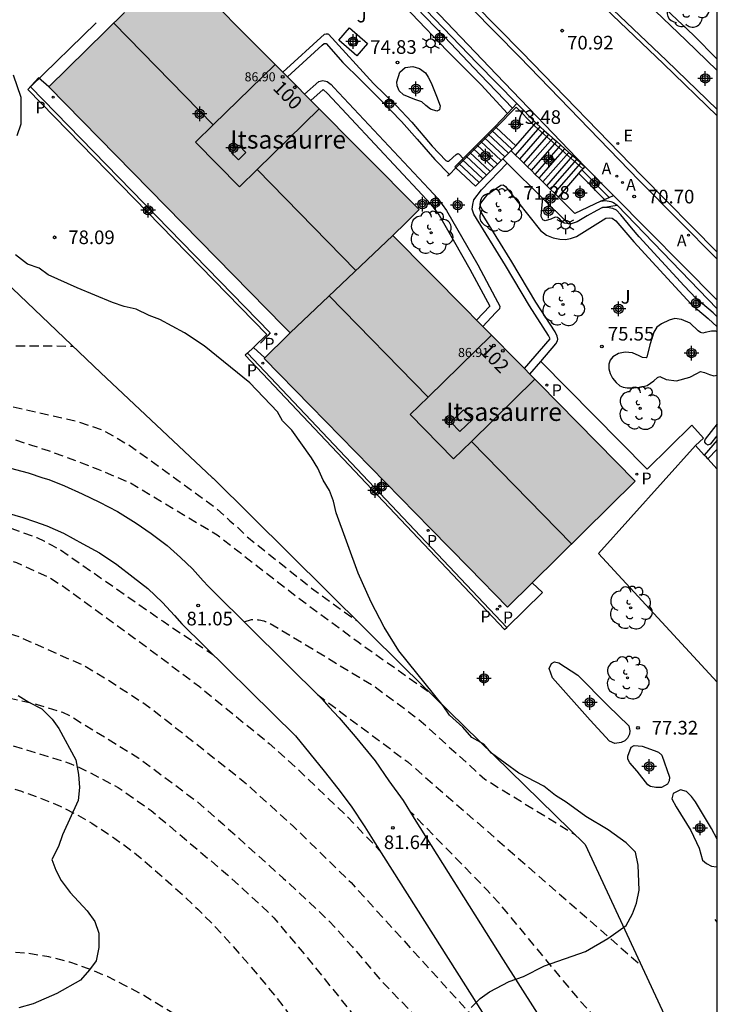
# Model space of a CAD drawing. Units: metres. Extents: x 580643 to 580997, y 4795540 to 4795791.
# Drawn here: x 580956 to 580994, y 4795609 to 4795663 of the extents above; entities that cross this region are included whole.
import ezdxf
from ezdxf.enums import TextEntityAlignment as Align

# ---------------------------------------------------------------- set-up
doc = ezdxf.new("R2010")
doc.units = ezdxf.units.M
doc.header["$MEASUREMENT"] = 0
doc.linetypes.add('TRAZOS_NORMALES', pattern=[0.75, 0.5, -0.25])
for name, color, linetype in [('010106', 9, 'Continuous'), ('020194', 31, 'TRAZOS_NORMALES'), ('020195', 30, 'TRAZOS_NORMALES'), ('020204', 9, 'Continuous'), ('020308', 9, 'Continuous'), ('060106', 9, 'Continuous'), ('060108', 9, 'Continuous'), ('060113', 4, 'Continuous'), ('060117', 9, 'Continuous'), ('060121', 9, 'Continuous'), ('060124', 9, 'Continuous'), ('060141', 9, 'Continuous'), ('060145', 9, 'Continuous'), ('070105', 6, 'Continuous'), ('080106', 1, 'Continuous'), ('080107', 9, 'Continuous'), ('080109', 9, 'Continuous'), ('080201', 9, 'Continuous'), ('080202', 9, 'Continuous'), ('080303', 9, 'Continuous'), ('080304', 9, 'Continuous'), ('080308', 9, 'Continuous'), ('100105', 3, 'Continuous'), ('100106', 63, 'Continuous'), ('100107', 3, 'Continuous'), ('100116', 71, 'Continuous'), ('100202', 3, 'Continuous'), ('100302', 7, 'Continuous'), ('200205', 4, 'Continuous'), ('200305', 4, 'Continuous'), ('210201', 9, 'Continuous'), ('210205', 4, 'Continuous'), ('210301', 9, 'Continuous'), ('210305', 4, 'Continuous'), ('220205', 1, 'Continuous'), ('220305', 1, 'Continuous'), ('250203', 9, 'Continuous'), ('270204', 9, 'Continuous'), ('270304', 9, 'Continuous'), ('990501', 21, 'Continuous'), ('C_Edificios', 5, 'Continuous'), ('Centroides', 1, 'Continuous')]:
    doc.layers.add(name, color=color, linetype=linetype)
doc.layers.add('080111', color=7, linetype='Continuous', lineweight=30)
doc.layers.add('080117', color=7, linetype='Continuous', lineweight=20)
doc.styles.add('ARIAL', font='arial.ttf', dxfattribs={"height": 1})
doc.styles.add('ARIALI', font='ariali.ttf', dxfattribs={"height": 1})
doc.styles.add('ROMANS', font='romans__.ttf', dxfattribs={"height": 1})
doc.styles.get("Standard").update_dxf_attribs({"font": 'arial.ttf'})

# ---------------------------------------------------------------- blocks, each defined once
blk = doc.blocks.new('Centroide')
for points in [[(0.402, 0), (-0.402, 0)], [(0, -0.402), (0, 0.402)]]:
    blk.add_lwpolyline(points)
for radius in [0.256, 0.159]:
    blk.add_circle((0, 0), radius)
blk = doc.blocks.new('REIND')
blk.add_circle((0, 0), 0.055)
blk = doc.blocks.new('PLUVI1')
blk.add_circle((0, 0), 0.055)
blk = doc.blocks.new('ARBOL')
blk.add_circle((0, 0), 0.0587)
for centre, radius, start, end in [((-0.28, 0.855), 0.3, 359.2878, 173.6078), ((0.097, 0.97), 0.21, 23.1565, 160.4665), ((0.438, 0.881), 0.24, 301.578, 139.328), ((-0.564, 0.381), 0.532, 92.28, 254.58), ((0.656, 0.288), 0.443, 319.8556, 114.7656), ((-0.091, 0.321), 0.12, 119.14, 310.56), ((0.819, -0.249), 0.383, 235.5275, 62.0275), ((-0.556, -0.339), 0.555, 142.64, 266.54), ((-0.039, -0.384), 0.21, 189.64, 323.88), ((-0.301, -0.676), 0.45, 213.78, 295.32), ((0.299, -0.624), 0.532, 224.67, 0.24)]:
    blk.add_arc(centre, radius, start, end)
blk = doc.blocks.new('PUNTO')
blk.add_circle((0, 0), 0.075)
blk = doc.blocks.new('FAROLJ')
for p, q in [((-0.215, 0.124), (-0.458, 0.264)), ((0, 0.248), (0, 0.528)), ((0.215, 0.124), (0.458, 0.264)), ((-0.215, -0.124), (-0.458, -0.264)), ((0, -0.248), (0, -0.528)), ((0.215, -0.124), (0.458, -0.264))]:
    blk.add_line(p, q)
blk.add_circle((0, 0), 0.248)
blk = doc.blocks.new('COTAPU')
blk.add_circle((0, 0), 0.075)
blk = doc.blocks.new('REGELE')
blk.add_circle((0, 0), 0.055)
blk = doc.blocks.new('BloquePortal')
blk.add_circle((0, 0), 0.075)
at = {"flags": 5}
blk.add_attdef('INDICE', text='', height=0.75, dxfattribs=at).set_placement((0, 0), align=Align.MIDDLE_CENTER)
blk = doc.blocks.new('PLUVI3')
blk.add_circle((0, 0), 0.055)
blk = doc.blocks.new('ABAS')
blk.add_circle((0, 0), 0.055)

msp = doc.modelspace()

# ---------------------------------------------------------------- hatches: boundary and pattern name
at = {"layer": '990501'}
for points in [[(580971.153, 4795659.722), (580964.48, 4795666.438), (580963.371, 4795665.456), (580962.261, 4795664.474), (580962.269, 4795664.466), (580957.454, 4795659.743), (580970.361, 4795646.589), (580970.544, 4795646.402), (580970.727, 4795646.216), (580973.557, 4795648.897), (580976.386, 4795651.577), (580977.105, 4795652.291), (580977.825, 4795653.006)], [(580984.427, 4795643.427), (580980.406, 4795647.502), (580976.386, 4795651.577), (580973.557, 4795648.897), (580970.727, 4795646.216), (580970.579, 4795646.069), (580969.302, 4795644.806), (580971.849, 4795642.201), (580975.154, 4795638.832), (580978.46, 4795635.464), (580980.577, 4795633.3), (580982.694, 4795631.135), (580989.718, 4795638.066)]]:
    msp.add_hatch(color=256, dxfattribs=at).paths.add_polyline_path(points, flags=0)

# ---------------------------------------------------------------- linework, layer by layer
at = {"layer": '010106', "flags": 128}
msp.add_lwpolyline([(580644.232, 4795540.224), (580994.222, 4795540.216), (580994.227, 4795790.209), (580644.237, 4795790.217)], close=True, dxfattribs=at)
at = {"layer": '020194', "flags": 128}
for points, elevation in [([(580866.28, 4795571.31), (580866.401, 4795571.828), (580866.919, 4795573.705), (580868.142, 4795578.541), (580869.023, 4795581.774), (580870.557, 4795585.931), (580871.472, 4795588.222), (580872.039, 4795589.524), (580872.191, 4795589.936), (580872.409, 4795590.34), (580875.654, 4795597.613), (580876.414, 4795599.399), (580878.387, 4795603.372), (580880.458, 4795607.218), (580882.527, 4795610.596), (580882.742, 4795610.911), (580886.59, 4795616.032), (580887.234, 4795616.765), (580889.64, 4795619.237), (580891.062, 4795620.495), (580892.985, 4795622.526), (580893.5, 4795623.266), (580893.806, 4795623.608), (580895.198, 4795624.836), (580895.577, 4795625.082), (580896.821, 4795625.732), (580900.474, 4795626.955), (580900.897, 4795627.133), (580901.777, 4795627.376), (580909.144, 4795629.872), (580910.054, 4795630.249), (580914.589, 4795632.317), (580915.914, 4795632.985), (580916.36, 4795633.175), (580920.839, 4795635.287), (580922.581, 4795636.2), (580923.12, 4795636.526), (580923.51, 4795636.715), (580924.66, 4795637.42), (580924.72, 4795637.46), (580925.08, 4795637.72), (580925.9, 4795638.22), (580926.28, 4795638.5), (580928.14, 4795640.09), (580928.45, 4795640.42), (580929.04, 4795641.18), (580930.65, 4795643.25), (580932.34, 4795644.7), (580933.75, 4795645.24), (580935.39, 4795645.47), (580937.53, 4795645.51), (580938.86, 4795644.91), (580941.2, 4795644.65), (580955.08, 4795642.25), (580958.98, 4795641.36), (580960.43, 4795640.87), (580961.93, 4795640.01), (580966.588, 4795636.641), (580967.412, 4795635.878), (580967.765, 4795635.585), (580968.434, 4795634.946), (580971.905, 4795632.175), (580974.391, 4795630.39)], 80.14), ([(580866.714, 4795565.166), (580868.027, 4795570.438), (580868.55, 4795572.826), (580869.367, 4795576.364), (580869.905, 4795578.265), (580871.073, 4795582.025), (580871.641, 4795583.393), (580873.702, 4795587.935), (580874.367, 4795589.228), (580876.353, 4795593.228), (580879.52, 4795599.991), (580881.482, 4795603.971), (580883.492, 4795607.853), (580886.163, 4795612.055), (580887.655, 4795614.058), (580888.623, 4795615.201), (580891.11, 4795617.583), (580893.893, 4795619.6), (580894.627, 4795620.23), (580897.037, 4795622.656), (580897.401, 4795622.982), (580898.205, 4795623.55), (580899.051, 4795624.039), (580901.75, 4795625.278), (580903.601, 4795625.985), (580912.882, 4795629.397), (580922.89, 4795633.593), (580923.973, 4795634.078), (580926.07, 4795635.23), (580927.87, 4795636.23), (580928.98, 4795637.07), (580930.04, 4795638.11), (580931.26, 4795639.44), (580933.36, 4795641.41), (580934.25, 4795642.04), (580934.98, 4795642.43), (580935.83, 4795642.61), (580939.14, 4795642.84), (580942.91, 4795642.7), (580947.8, 4795642.01), (580951.83, 4795641.35), (580952.78, 4795641.12), (580953.71, 4795640.88), (580954.65, 4795640.61), (580955.58, 4795640.34), (580956.51, 4795640.04), (580957.43, 4795639.74), (580958.34, 4795639.41), (580959.25, 4795639.07), (580960.16, 4795638.72), (580961.05, 4795638.35), (580961.95, 4795637.96), (580966.725, 4795635.1), (580971.276, 4795631.569), (580974.466, 4795629.216), (580978.382, 4795626.454)], 80.64), ([(580925.312, 4795623.832), (580927.108, 4795624.564), (580928.966, 4795625.254), (580932.802, 4795626.18), (580933.265, 4795626.319), (580934.157, 4795626.688), (580936.333, 4795627.783), (580937.54, 4795628.556), (580941.554, 4795631.501), (580943.633, 4795632.8), (580945.308, 4795633.769), (580946.173, 4795634.128), (580948.08, 4795634.575), (580948.56, 4795634.648), (580949.498, 4795634.717), (580951.921, 4795634.577), (580954.292, 4795634.062), (580955.688, 4795633.585), (580957.457, 4795632.769), (580958.176, 4795632.33), (580962.197, 4795629.414), (580965.741, 4795626.763), (580969.57, 4795623.638), (580971.022, 4795622.339), (580973.886, 4795619.596), (580975.697, 4795617.693)], 82.64), ([(580914.872, 4795616.875), (580916.642, 4795617.678), (580920.323, 4795619.187), (580921.257, 4795619.542), (580925.502, 4795620.786), (580930.79, 4795622.295), (580935.621, 4795623.494), (580936.506, 4795623.836), (580937.77, 4795624.472), (580938.937, 4795625.251), (580939.653, 4795625.836), (580941.513, 4795627.45), (580942.329, 4795627.987), (580944.499, 4795629.105), (580945.847, 4795629.577), (580947.73, 4795630.06), (580950.134, 4795630.396), (580952.087, 4795630.47), (580952.57, 4795630.438), (580953.045, 4795630.367), (580953.974, 4795630.131), (580955.847, 4795629.491), (580959.446, 4795627.894), (580960.689, 4795627.143), (580962.766, 4795625.793), (580963.92, 4795624.91), (580968.148, 4795621.568), (580970.916, 4795619.064), (580974.088, 4795615.978), (580980.767, 4795608.623), (580982.67, 4795606.414), (580983.21, 4795605.822)], 83.14), ([(580968.196, 4795630.325), (580968.61, 4795630.46), (580968.7, 4795630.46), (580968.78, 4795630.45), (580968.87, 4795630.45), (580968.95, 4795630.44), (580969.03, 4795630.43), (580969.12, 4795630.41), (580969.2, 4795630.4), (580969.28, 4795630.38), (580969.36, 4795630.35), (580969.45, 4795630.33), (580969.53, 4795630.3), (580975.376, 4795626.769), (580975.401, 4795626.752), (580977.819, 4795624.948), (580981.439, 4795621.665), (580986.413, 4795618.624)], 81.14), ([(580902.784, 4795605.327), (580903.756, 4795606.082), (580908.124, 4795609.26), (580909.361, 4795610.01), (580914.057, 4795612.747), (580917.943, 4795614.931), (580918.391, 4795615.113), (580925.379, 4795617.594), (580925.844, 4795617.718), (580930.195, 4795618.645), (580934.032, 4795619.252), (580934.981, 4795619.492), (580937.291, 4795620.338), (580939.492, 4795621.385), (580940.718, 4795622.153), (580944.429, 4795624.644), (580946.611, 4795625.738), (580948.565, 4795626.424), (580950.977, 4795626.749), (580952.46, 4795626.706), (580953.427, 4795626.574), (580956.812, 4795625.784), (580958.211, 4795625.346), (580958.651, 4795625.135), (580962.401, 4795622.833), (580965.579, 4795620.466), (580967.046, 4795619.187), (580970.353, 4795616.224), (580972.864, 4795613.884), (580974.166, 4795612.439), (580975.776, 4795610.536), (580977.478, 4795608.796), (580978.837, 4795607.369), (580979.743, 4795606.27), (580982.942, 4795601.9), (580984.285, 4795599.697), (580986.404, 4795595.754), (580986.989, 4795594.392), (580988.7, 4795589.211), (580989.108, 4795587.828), (580989.284, 4795586.891), (580989.54, 4795583.42), (580989.658, 4795577.003), (580989.565, 4795576.083), (580989.212, 4795574.625), (580989.072, 4795574.163), (580988.698, 4795573.305), (580987.735, 4795571.59), (580987.441, 4795571.22), (580986.784, 4795570.548), (580985.675, 4795569.619), (580984.453, 4795568.854), (580980.997, 4795566.944), (580977.035, 4795564.888), (580975.705, 4795564.44), (580974.789, 4795564.006)], 83.64), ([(580972.234, 4795626.318), (580977.201, 4795622.617), (580990.067, 4795611.406)], 81.64), ([(580900.076, 4795601.41), (580900.522, 4795601.533), (580900.939, 4795601.748), (580901.322, 4795602.032), (580901.657, 4795602.374), (580902.927, 4795603.8), (580904.362, 4795605.127), (580905.876, 4795606.321), (580907.888, 4795607.72), (580909.157, 4795608.509), (580911.745, 4795609.852), (580914.891, 4795611.333), (580916.704, 4795612.04), (580918.107, 4795612.539), (580919.05, 4795612.854), (580923.854, 4795614.136), (580926.756, 4795614.819), (580930.14, 4795615.502), (580934.471, 4795616.301), (580935.428, 4795616.454), (580936.793, 4795616.843), (580937.646, 4795617.212), (580938.425, 4795617.709), (580941.442, 4795620.19), (580943.394, 4795621.679), (580944.183, 4795622.176), (580945.004, 4795622.611), (580946.794, 4795623.358), (580947.246, 4795623.516), (580950.102, 4795624.072), (580950.577, 4795624.116), (580951.06, 4795624.095), (580954.519, 4795623.739), (580955.43, 4795623.533), (580958.676, 4795622.521), (580959.516, 4795622.135), (580961.275, 4795621.209), (580963.092, 4795619.942), (580967.283, 4795616.408), (580969.124, 4795614.735), (580969.829, 4795614.044), (580971.744, 4795611.771), (580974.524, 4795608.311), (580978.368, 4795603.17), (580979.135, 4795601.945), (580981.401, 4795598.138), (580982.332, 4795596.414), (580983.644, 4795593.799), (580984.441, 4795591.974), (580985.37, 4795589.161), (580985.574, 4795587.709), (580985.885, 4795585.275), (580985.937, 4795583.314), (580985.962, 4795580.831), (580985.829, 4795579.381), (580985.757, 4795578.797), (580985.511, 4795577.376), (580985.271, 4795576.43), (580984.325, 4795574.191), (580983.857, 4795573.349), (580982.743, 4795571.792), (580981.779, 4795570.759), (580981.078, 4795570.132), (580977.868, 4795567.755), (580976.656, 4795566.96), (580973.139, 4795564.923)], 84.14), ([(580961.583, 4795562.904), (580961.672, 4795563.281), (580961.749, 4795563.472), (580961.857, 4795563.675), (580962.003, 4795563.863), (580962.157, 4795564.008), (580962.525, 4795564.233), (580963.466, 4795564.755), (580964.349, 4795565.278), (580965.312, 4795565.812), (580967.274, 4795566.78), (580968.356, 4795567.359), (580969.335, 4795567.908), (580970.233, 4795568.454), (580971.143, 4795568.976), (580971.984, 4795569.545), (580974.02, 4795571.103), (580974.919, 4795571.951), (580975.727, 4795572.831), (580976.411, 4795573.76), (580976.947, 4795574.72), (580977.402, 4795575.616), (580977.876, 4795576.757), (580978.201, 4795577.725), (580978.53, 4795578.835), (580978.763, 4795580), (580978.847, 4795581.046), (580978.862, 4795582.291), (580978.804, 4795584.737), (580978.726, 4795585.91), (580978.377, 4795588.298), (580978.142, 4795589.437), (580977.854, 4795590.58), (580977.501, 4795591.628), (580977.228, 4795592.594), (580976.912, 4795593.561), (580976.083, 4795595.714), (580975.42, 4795597.164), (580974.817, 4795598.12), (580974.139, 4795599.073), (580973.459, 4795599.971), (580972.841, 4795600.847), (580972.539, 4795601.235), (580971.748, 4795602.165), (580970.969, 4795603.133), (580970.128, 4795604.005), (580969.234, 4795604.901), (580968.466, 4795605.574), (580966.638, 4795607.12), (580965.655, 4795607.881), (580964.649, 4795608.578), (580962.679, 4795609.768), (580961.634, 4795610.326), (580960.681, 4795610.808), (580959.647, 4795611.244), (580958.61, 4795611.6), (580957.464, 4795611.898), (580956.327, 4795612.078), (580955.373, 4795612.165), (580954.338, 4795612.309), (580953.273, 4795612.435), (580952.188, 4795612.473), (580951.054, 4795612.392), (580950.352, 4795612.263), (580950.141, 4795612.218), (580949.072, 4795611.853), (580948.646, 4795611.613), (580947.532, 4795610.734), (580946.641, 4795610.269), (580945.643, 4795609.858), (580944.543, 4795609.559), (580943.503, 4795609.377), (580942.307, 4795609.281), (580941.292, 4795609.273), (580940.245, 4795609.318), (580939.211, 4795609.409), (580937.985, 4795609.627), (580937.774, 4795609.647), (580936.656, 4795609.976), (580935.507, 4795610.174), (580934.438, 4795610.244), (580933.361, 4795610.243), (580932.172, 4795610.181), (580930.988, 4795610), (580929.761, 4795609.969), (580927.619, 4795610.225), (580926.523, 4795610.304), (580925.477, 4795610.3), (580924.369, 4795610.222), (580923.315, 4795610.083), (580922.26, 4795609.918), (580921.141, 4795609.729), (580920.044, 4795609.514), (580917.862, 4795608.991), (580916.86, 4795608.722), (580914.785, 4795608.042), (580913.684, 4795607.708), (580912.645, 4795607.423), (580911.578, 4795607.039), (580909.472, 4795605.834), (580908.557, 4795605.185), (580907.835, 4795604.486), (580907.177, 4795603.663), (580906.589, 4795602.849), (580905.881, 4795602), (580904.874, 4795601.064), (580904.766, 4795600.861), (580904.739, 4795600.627), (580904.78, 4795600.428), (580904.86, 4795600.228), (580904.975, 4795600.04), (580905.126, 4795599.856), (580905.272, 4795599.71), (580905.455, 4795599.564), (580905.658, 4795599.452), (580906.806, 4795599.19)], 85.14)]:
    msp.add_lwpolyline(points, dxfattribs=dict(at, elevation=elevation))
at = {"layer": '020195', "flags": 128}
for points, elevation in [([(580875.284, 4795602.841), (580877.543, 4795606.944), (580879.928, 4795610.738), (580881.066, 4795612.358), (580882.496, 4795614.276), (580885.643, 4795618.127), (580887.277, 4795619.98), (580888.604, 4795621.394), (580889.825, 4795622.897), (580891.081, 4795624.93), (580891.347, 4795625.325), (580892.404, 4795626.319), (580893.174, 4795626.899), (580894.011, 4795627.399), (580895.323, 4795627.958), (580896.213, 4795628.216), (580900.591, 4795629.074), (580902, 4795629.424), (580905.804, 4795630.442), (580906.244, 4795630.586), (580911.195, 4795632.887), (580915.604, 4795635.208), (580920.863, 4795638.076), (580922.267, 4795638.975), (580923.19, 4795639.69), (580926.16, 4795642.03), (580926.51, 4795642.33), (580926.83, 4795642.68), (580929.68, 4795645.5), (580931.09, 4795646.48), (580932.82, 4795647.35), (580934.28, 4795647.79), (580938.31, 4795646.2), (580939.45, 4795645.82), (580942.38, 4795645.56), (580944.07, 4795645.58), (580945.3, 4795645.92), (580946.96, 4795646.63), (580950.56, 4795645.77), (580953.04, 4795645.53), (580958.78, 4795645.49)], 79.64), ([(580945.154, 4795636.202), (580948.504, 4795636.631), (580950.461, 4795636.81), (580951.943, 4795636.742), (580952.881, 4795636.573), (580953.744, 4795636.253), (580955.009, 4795635.606), (580956.797, 4795634.952), (580957.223, 4795634.761), (580957.616, 4795634.531), (580958.025, 4795634.333), (580963.74, 4795630.352), (580966.479, 4795628.529)], 82.14), ([(580900.967, 4795596.466), (580900.995, 4795596.733), (580901.128, 4795597.174), (580901.731, 4795598.661), (580902.026, 4795599.87), (580902.054, 4795600.112), (580902.314, 4795601.151), (580902.851, 4795602.307), (580903.45, 4795603.234), (580904.09, 4795604.008), (580904.82, 4795604.72), (580905.737, 4795605.508), (580906.369, 4795605.971), (580907.251, 4795606.488), (580908.167, 4795606.95), (580909.215, 4795607.522), (580910.166, 4795607.998), (580911.215, 4795608.584), (580912.22, 4795609.032), (580913.275, 4795609.528), (580914.365, 4795609.996), (580915.337, 4795610.368), (580916.69, 4795610.842), (580917.862, 4795611.206), (580918.271, 4795611.316), (580920.47, 4795611.83), (580922.884, 4795612.274), (580923.903, 4795612.437), (580924.958, 4795612.628), (580927.197, 4795612.906), (580928.279, 4795613), (580929.451, 4795613.052), (580931.517, 4795613.094), (580932.57, 4795613.098), (580934.733, 4795613.029), (580935.78, 4795613.047), (580936.924, 4795613.203), (580937.146, 4795613.286), (580937.375, 4795613.396), (580937.604, 4795613.534), (580938.521, 4795614.183), (580939.32, 4795614.95), (580940.726, 4795616.922), (580941.38, 4795617.683), (580942.131, 4795618.429), (580942.923, 4795619.155), (580943.75, 4795619.818), (580944.66, 4795620.453), (580945.68, 4795621.06), (580946.749, 4795621.521), (580947.762, 4795621.789), (580948.782, 4795621.966), (580949.877, 4795622.046), (580950.924, 4795622.043), (580952.15, 4795621.929), (580952.608, 4795621.851), (580953.806, 4795621.605), (580954.977, 4795621.304), (580955.947, 4795621.003), (580956.867, 4795620.675), (580958.085, 4795620.186), (580959.082, 4795619.677), (580959.822, 4795619.245), (580960.694, 4795618.681), (580961.545, 4795618.083), (580962.389, 4795617.443), (580964.173, 4795615.892), (580964.927, 4795615.203), (580965.66, 4795614.515), (580966.385, 4795613.785), (580967.09, 4795613.035), (580968.541, 4795611.401), (580969.937, 4795609.706), (580971.256, 4795607.983), (580971.981, 4795607.004), (580974.751, 4795603.357), (580975.413, 4795602.363), (580975.965, 4795601.426), (580976.481, 4795600.503), (580977.067, 4795599.295), (580977.935, 4795597.358), (580978.424, 4795596.317), (580978.879, 4795595.2), (580980.268, 4795591.501), (580980.695, 4795590.446), (580981.073, 4795589.385), (580981.382, 4795588.337), (580981.622, 4795587.192), (580981.71, 4795586.457), (580981.797, 4795585.313), (580981.874, 4795583.095), (580981.872, 4795580.01), (580981.631, 4795578.091), (580981.385, 4795577.169), (580980.932, 4795575.985), (580980.443, 4795574.879), (580979.592, 4795572.829), (580979.069, 4795571.812), (580978.338, 4795570.892), (580977.949, 4795570.525), (580977.081, 4795569.856), (580975.157, 4795568.475), (580974.08, 4795567.791), (580972.955, 4795567.108), (580971.956, 4795566.598), (580969.838, 4795565.391), (580968.984, 4795564.853), (580967.676, 4795564.165)], 84.64), ([(580994.223, 4795599.531), (580992.849, 4795602.146), (580992.576, 4795602.55), (580990.143, 4795605.607), (580989.841, 4795605.905), (580987.908, 4795608.122), (580986.648, 4795609.516), (580982.219, 4795614.865), (580981.559, 4795615.575), (580977.283, 4795619.949)], 82.14)]:
    msp.add_lwpolyline(points, dxfattribs=dict(at, elevation=elevation))
at = {"layer": '060106', "flags": 128}
msp.add_lwpolyline([(580986.831, 4795655.236), (580984.193, 4795657.589), (580984.136, 4795657.648), (580983.171, 4795658.631), (580982.058, 4795657.513), (580979.843, 4795655.287), (580979.488, 4795654.931), (580979.392, 4795654.833)], dxfattribs=at)
at = {"layer": '060108', "flags": 128}
for points in [[(580978.086, 4795666.75), (580983.343, 4795661.393), (580989.927, 4795654.6), (580994.224, 4795650.266)], [(580987.035, 4795665.4), (580991.427, 4795661.193), (580994.224, 4795658.498)], [(580990.372, 4795638.711), (580984.516, 4795644.646)]]:
    msp.add_lwpolyline(points, dxfattribs=at)
at = {"layer": '060113', "flags": 128}
for points in [[(580994.224, 4795650.663), (580990.057, 4795654.865), (580983.475, 4795661.656), (580978.219, 4795667.012)], [(580986.867, 4795665.226), (580991.26, 4795661.018), (580994.224, 4795658.161)]]:
    msp.add_lwpolyline(points, dxfattribs=at)
at = {"layer": '060117', "flags": 128}
for points in [[(580983.204, 4795658.829), (580982.964, 4795658.578)], [(580982.689, 4795658.29), (580982, 4795657.567)], [(580982.964, 4795658.578), (580982.689, 4795658.29)], [(580982, 4795657.567), (580981.798, 4795657.365)], [(580982, 4795657.567), (580982.058, 4795657.513), (580983.14, 4795656.51)], [(580983.14, 4795656.51), (580984.136, 4795657.648), (580984.244, 4795657.771)], [(580981.597, 4795657.162), (580981.396, 4795656.96)], [(580981.798, 4795657.365), (580981.597, 4795657.162)], [(580980.993, 4795656.555), (580980.791, 4795656.353)], [(580981.194, 4795656.758), (580980.993, 4795656.555)], [(580981.396, 4795656.96), (580981.194, 4795656.758)], [(580982.952, 4795656.296), (580983.14, 4795656.51)], [(580980.389, 4795655.948), (580980.249, 4795655.808)], [(580980.59, 4795656.151), (580980.389, 4795655.948)], [(580980.791, 4795656.353), (580980.59, 4795656.151)], [(580982.897, 4795656.232), (580982.952, 4795656.296)], [(580979.986, 4795655.544), (580979.785, 4795655.341), (580979.843, 4795655.287)], [(580980.187, 4795655.746), (580979.986, 4795655.544)], [(580980.249, 4795655.808), (580980.187, 4795655.746)], [(580981.931, 4795655.296), (580982.132, 4795655.498)], [(580982.132, 4795655.498), (580982.334, 4795655.701)], [(580982.334, 4795655.701), (580982.421, 4795655.788)], [(580979.843, 4795655.287), (580980.925, 4795654.284), (580981.125, 4795654.486)], [(580981.327, 4795654.689), (580981.528, 4795654.891)], [(580981.528, 4795654.891), (580981.73, 4795655.094)], [(580981.73, 4795655.094), (580981.931, 4795655.296)], [(580985.485, 4795653.687), (580986.615, 4795654.979)], [(580986.615, 4795654.979), (580986.784, 4795655.182)], [(580986.615, 4795654.979), (580988.031, 4795653.545)], [(580986.938, 4795655.36), (580986.831, 4795655.236), (580986.784, 4795655.182)], [(580986.938, 4795655.36), (580988.512, 4795653.768)], [(580981.125, 4795654.486), (580981.327, 4795654.689)]]:
    msp.add_lwpolyline(points, dxfattribs=at)
at = {"layer": '060121', "flags": 128}
msp.add_lwpolyline([(580973.996, 4795662.995), (580974.985, 4795662.135), (580974.393, 4795661.453), (580973.404, 4795662.313), (580973.996, 4795662.995)], dxfattribs=at)
at = {"layer": '060124', "flags": 128}
msp.add_lwpolyline([(580968.722, 4795645.414), (580969.338, 4795644.842)], dxfattribs=at)
at = {"layer": '060141', "flags": 128}
for points in [[(580981.597, 4795657.162), (580982.736, 4795656.105)], [(580981.798, 4795657.365), (580982.952, 4795656.296)], [(580981.798, 4795657.365), (580981.798, 4795657.365)], [(580983.135, 4795655.998), (580984.489, 4795657.545)], [(580983.361, 4795655.776), (580984.725, 4795657.334)], [(580983.586, 4795655.555), (580984.959, 4795657.125)], [(580980.993, 4795656.555), (580982.132, 4795655.498)], [(580981.194, 4795656.758), (580982.334, 4795655.701)], [(580981.194, 4795656.758), (580981.194, 4795656.758)], [(580981.396, 4795656.96), (580982.535, 4795655.903)], [(580983.796, 4795655.348), (580985.179, 4795656.929)], [(580984.007, 4795655.14), (580985.399, 4795656.733)], [(580984.217, 4795654.933), (580985.62, 4795656.536)], [(580985.179, 4795656.929), (580985.179, 4795656.929)], [(580985.399, 4795656.733), (580985.399, 4795656.733)], [(580980.389, 4795655.948), (580981.528, 4795654.891)], [(580980.59, 4795656.151), (580980.59, 4795656.151)], [(580980.59, 4795656.151), (580981.73, 4795655.094)], [(580980.791, 4795656.353), (580981.931, 4795655.296)], [(580980.791, 4795656.353), (580980.791, 4795656.353)], [(580982.736, 4795656.105), (580982.737, 4795656.105)], [(580982.952, 4795656.296), (580982.953, 4795656.295)], [(580983.134, 4795655.998), (580983.135, 4795655.998)], [(580984.428, 4795654.726), (580985.84, 4795656.34)], [(580984.639, 4795654.519), (580986.06, 4795656.144)], [(580984.85, 4795654.311), (580986.28, 4795655.947)], [(580985.84, 4795656.34), (580985.84, 4795656.34)], [(580986.06, 4795656.144), (580986.06, 4795656.144)], [(580979.986, 4795655.544), (580981.125, 4795654.486)], [(580979.986, 4795655.544), (580979.986, 4795655.544)], [(580980.187, 4795655.746), (580981.327, 4795654.689)], [(580980.187, 4795655.746), (580980.187, 4795655.746)], [(580982.132, 4795655.498), (580982.133, 4795655.498)], [(580982.535, 4795655.903), (580982.536, 4795655.903)], [(580983.36, 4795655.775), (580983.361, 4795655.776)], [(580983.585, 4795655.554), (580983.586, 4795655.555)], [(580985.06, 4795654.104), (580986.5, 4795655.751)], [(580985.271, 4795653.897), (580986.72, 4795655.555)], [(580986.5, 4795655.751), (580986.5, 4795655.751)], [(580986.72, 4795655.555), (580986.72, 4795655.555)], [(580981.528, 4795654.891), (580981.529, 4795654.891)], [(580981.931, 4795655.296), (580981.932, 4795655.296)], [(580983.795, 4795655.347), (580983.796, 4795655.348)], [(580984.006, 4795655.14), (580984.007, 4795655.14)], [(580986.784, 4795655.182), (580988.284, 4795653.662)], [(580984.638, 4795654.518), (580984.639, 4795654.519)], [(580984.849, 4795654.311), (580984.85, 4795654.311)], [(580985.27, 4795653.897), (580985.271, 4795653.897)], [(580988.284, 4795653.662), (580988.284, 4795653.662)]]:
    msp.add_lwpolyline(points, dxfattribs=at)
at = {"layer": '060145', "flags": 128}
msp.add_lwpolyline([(580988.712, 4795665.937), (580992.497, 4795662.312), (580994.224, 4795660.647)], dxfattribs=at)
at = {"layer": '070105', "flags": 128}
for points in [[(580970.279, 4795683.907), (580970.091, 4795682.406), (580969.909, 4795680.411), (580969.827, 4795679.081), (580969.86, 4795677.876), (580969.962, 4795676.704), (580970.132, 4795675.337), (580970.282, 4795674.314), (580970.357, 4795673.797), (580970.546, 4795673.221), (580970.769, 4795672.656), (580971.151, 4795671.849), (580971.647, 4795671.006), (580972.087, 4795670.324), (580972.712, 4795669.664), (580974.926, 4795667.391), (580981.022, 4795661.051), (580983.204, 4795658.829)], [(580970.48, 4795683.753), (580970.536, 4795683.711), (580970.214, 4795682.072), (580970.102, 4795681.304), (580970.094, 4795680.467), (580970.101, 4795679.032), (580970.17, 4795677.884), (580970.323, 4795676.035), (580970.436, 4795674.829), (580970.599, 4795673.955), (580970.754, 4795673.437), (580971.024, 4795672.837), (580971.44, 4795672.029), (580971.755, 4795671.441), (580972.139, 4795670.863), (580972.751, 4795670.168), (580973.671, 4795669.195), (580975.702, 4795667.05), (580978.949, 4795663.7), (580982.082, 4795660.42), (580986.938, 4795655.36)], [(580960.057, 4795663.277), (580956.444, 4795659.75), (580969.635, 4795646.215), (580969.496, 4795646.07), (580969.099, 4795645.657)], [(580983.204, 4795658.829), (580984.244, 4795657.771)], [(580984.244, 4795657.771), (580984.302, 4795657.711), (580984.489, 4795657.545)], [(580984.489, 4795657.545), (580984.725, 4795657.334)], [(580984.725, 4795657.334), (580984.959, 4795657.125)], [(580984.959, 4795657.125), (580985.179, 4795656.929)], [(580985.179, 4795656.929), (580985.399, 4795656.733)], [(580985.399, 4795656.733), (580985.62, 4795656.536)], [(580985.62, 4795656.536), (580985.84, 4795656.34)], [(580982.736, 4795656.105), (580982.535, 4795655.903)], [(580982.897, 4795656.232), (580982.88, 4795656.249), (580982.736, 4795656.105)], [(580983.135, 4795655.998), (580982.897, 4795656.232)], [(580983.361, 4795655.776), (580983.135, 4795655.998)], [(580985.84, 4795656.34), (580986.06, 4795656.144)], [(580986.06, 4795656.144), (580986.28, 4795655.947)], [(580986.28, 4795655.947), (580986.5, 4795655.751)], [(580982.535, 4795655.903), (580982.421, 4795655.788)], [(580982.421, 4795655.788), (580982.67, 4795655.543)], [(580982.67, 4795655.543), (580984.631, 4795653.614)], [(580983.586, 4795655.555), (580983.361, 4795655.776)], [(580983.796, 4795655.348), (580983.586, 4795655.555)], [(580986.5, 4795655.751), (580986.72, 4795655.555)], [(580986.72, 4795655.555), (580986.938, 4795655.36)], [(580984.007, 4795655.14), (580983.796, 4795655.348)], [(580984.217, 4795654.933), (580984.007, 4795655.14)], [(580984.428, 4795654.726), (580984.217, 4795654.933)], [(580984.639, 4795654.519), (580984.428, 4795654.726)], [(580984.85, 4795654.311), (580984.639, 4795654.519)], [(580985.06, 4795654.104), (580984.85, 4795654.311)], [(580985.271, 4795653.897), (580985.06, 4795654.104)], [(580985.485, 4795653.687), (580985.271, 4795653.897)], [(580988.284, 4795653.662), (580988.512, 4795653.768)], [(580988.512, 4795653.768), (580994.224, 4795648.022)], [(580950.179, 4795653.684), (580960.32, 4795644.02), (580966.45, 4795638.26), (580966.493, 4795638.23), (580976.98, 4795627.821), (580986.967, 4795618.084), (580991.44, 4795608.445), (580993.003, 4795605.157), (580994.223, 4795602.594)], [(580984.631, 4795653.614), (580986.049, 4795652.22)], [(580987.828, 4795653.451), (580986.397, 4795652.789), (580985.485, 4795653.687)], [(580987.828, 4795653.451), (580988.031, 4795653.545)], [(580987.828, 4795653.451), (580988.079, 4795653.495), (580988.366, 4795653.446), (580988.514, 4795653.387), (580988.719, 4795653.236)], [(580987.915, 4795653.105), (580988.719, 4795653.236)], [(580988.031, 4795653.545), (580988.284, 4795653.662)], [(580988.719, 4795653.236), (580994.224, 4795647.542)], [(580968.384, 4795645.096), (580968.722, 4795645.414)], [(580982.652, 4795630.007), (580968.384, 4795645.096)], [(580990.372, 4795638.711), (580992.826, 4795641.131), (580993.471, 4795640.43), (580993.027, 4795640.021)], [(580994.224, 4795640.311), (580993.512, 4795639.497)], [(580993.027, 4795640.021), (580987.687, 4795634.08), (580994.224, 4795627.003)], [(580994.224, 4795639.824), (580993.7, 4795639.293)], [(580984.036, 4795632.459), (580984.62, 4795631.934), (580982.652, 4795630.007)], [(580994.223, 4795613.796), (580994.114, 4795613.958)]]:
    msp.add_lwpolyline(points, dxfattribs=at)
at = {"layer": '080106', "flags": 128}
for points in [[(580967.497, 4795656.125), (580967.914, 4795656.532), (580968.3, 4795656.138), (580967.883, 4795655.731), (580967.497, 4795656.125)], [(580979.561, 4795641.311), (580980.261, 4795641.984), (580980.768, 4795641.459), (580980.068, 4795640.786), (580979.561, 4795641.311)]]:
    msp.add_lwpolyline(points, dxfattribs=at)
at = {"layer": '080107', "flags": 128}
for points in [[(580993.512, 4795639.497), (580993.027, 4795640.021)], [(580993.7, 4795639.293), (580993.626, 4795639.373), (580993.512, 4795639.497)], [(580994.224, 4795638.725), (580993.7, 4795639.293)]]:
    msp.add_lwpolyline(points, dxfattribs=at)
at = {"layer": '080109', "flags": 128}
for points in [[(580961.036, 4795663.257), (580966.505, 4795657.664)], [(580966.505, 4795657.664), (580969.9, 4795660.982)], [(580968.921, 4795655.193), (580972.336, 4795658.531)], [(580966.505, 4795657.664), (580965.532, 4795656.713), (580967.948, 4795654.242), (580968.921, 4795655.193)], [(580968.921, 4795655.193), (580974.346, 4795649.644)], [(580972.877, 4795648.253), (580978.321, 4795642.683)], [(580978.321, 4795642.683), (580981.802, 4795646.087)], [(580980.703, 4795640.247), (580984.195, 4795643.662)], [(580978.321, 4795642.683), (580977.335, 4795641.72), (580979.717, 4795639.284), (580980.703, 4795640.247)], [(580980.703, 4795640.247), (580986.215, 4795634.609)]]:
    msp.add_lwpolyline(points, dxfattribs=at)
at = {"layer": '080111', "flags": 128}
for points in [[(580964.48, 4795666.438), (580970.327, 4795660.553)], [(580957.454, 4795659.743), (580961.625, 4795663.834)], [(580970.327, 4795660.553), (580970.59, 4795660.289)], [(580970.59, 4795660.289), (580971.153, 4795659.722), (580971.525, 4795659.348)], [(580970.727, 4795646.216), (580970.544, 4795646.402), (580970.361, 4795646.589), (580957.454, 4795659.743)], [(580971.525, 4795659.348), (580971.87, 4795659)], [(580971.87, 4795659), (580977.825, 4795653.006), (580977.105, 4795652.291), (580976.386, 4795651.577)], [(580976.386, 4795651.577), (580980.406, 4795647.502), (580980.989, 4795646.912)], [(580980.989, 4795646.912), (580981.333, 4795646.563)], [(580969.338, 4795644.842), (580970.579, 4795646.069), (580970.727, 4795646.216)], [(580981.333, 4795646.563), (580983.617, 4795644.248)], [(580984.036, 4795632.459), (580982.694, 4795631.135), (580980.577, 4795633.3), (580978.46, 4795635.464), (580975.154, 4795638.832), (580971.849, 4795642.201), (580969.302, 4795644.806), (580969.338, 4795644.842)], [(580983.617, 4795644.248), (580983.912, 4795643.949)], [(580983.912, 4795643.949), (580984.427, 4795643.427), (580989.718, 4795638.066), (580984.036, 4795632.459)]]:
    msp.add_lwpolyline(points, dxfattribs=at)
at = {"layer": '080117', "flags": 128}
msp.add_lwpolyline([(580976.386, 4795651.577), (580973.557, 4795648.897), (580970.727, 4795646.216)], dxfattribs=at)
at = {"layer": '100105', "flags": 128}
for points in [[(580956.882, 4795660.247), (580956.311, 4795659.599), (580969.446, 4795646.121)], [(580957.454, 4795659.743), (580956.882, 4795660.247)], [(580968.722, 4795645.414), (580969.446, 4795646.121)], [(580968.384, 4795645.096), (580968.263, 4795644.982), (580982.524, 4795629.9), (580982.652, 4795630.007)]]:
    msp.add_lwpolyline(points, dxfattribs=at)
at = {"layer": '100106', "flags": 128}
for points in [[(580955.721, 4795657.067), (580955.939, 4795657.715), (580955.943, 4795659.158), (580955.514, 4795660.385)], [(580980.686, 4795609.102), (580981.192, 4795609.606), (580981.698, 4795609.965), (580982.781, 4795610.538), (580983.576, 4795610.824), (580984.73, 4795611.398), (580986.969, 4795612.185), (580988.197, 4795612.903), (580989.209, 4795613.621), (580989.571, 4795614.269), (580989.789, 4795614.846), (580989.936, 4795615.567), (580989.867, 4795616.937), (580989.725, 4795617.659), (580989.223, 4795618.165), (580988.215, 4795618.89), (580986.991, 4795619.614), (580985.911, 4795620.411), (580985.335, 4795620.773), (580984.687, 4795621.28), (580983.319, 4795622.005), (580981.807, 4795623.091), (580981.376, 4795623.597), (580980.728, 4795623.96), (580980.224, 4795624.538), (580979.505, 4795625.19), (580979.146, 4795625.696), (580976.702, 4795628.732), (580975.912, 4795630.033), (580975.195, 4795631.405), (580974.478, 4795632.994), (580973.261, 4795636.316), (580973.119, 4795636.965), (580972.904, 4795637.543), (580972.545, 4795638.121), (580972.258, 4795638.771), (580971.899, 4795639.349), (580970.823, 4795640.867), (580970.319, 4795641.373), (580970.032, 4795641.879), (580968.522, 4795643.47), (580966.003, 4795645.497), (580964.923, 4795646.221), (580963.555, 4795646.946), (580962.978, 4795647.164), (580962.258, 4795647.527), (580961.609, 4795647.673), (580960.96, 4795647.891), (580959.015, 4795648.69), (580957.43, 4795649.416), (580956.926, 4795649.778), (580956.278, 4795649.996), (580955.63, 4795650.503)], [(580955.778, 4795626.268), (580956.354, 4795625.905), (580957.074, 4795625.543), (580957.65, 4795624.964), (580958.009, 4795624.458), (580958.941, 4795622.724), (580959.083, 4795621.93), (580959.153, 4795621.209), (580959.079, 4795620.488), (580958.208, 4795618.615), (580957.989, 4795617.966), (580957.627, 4795617.246), (580957.841, 4795616.668), (580958.128, 4795616.091), (580958.631, 4795615.44), (580959.566, 4795614.428), (580959.997, 4795613.849), (580960.212, 4795613.199), (580960.21, 4795612.406), (580960.063, 4795611.685), (580959.701, 4795611.181), (580959.195, 4795610.606), (580957.894, 4795609.888), (580956.594, 4795609.315), (580955.8, 4795609.1)]]:
    msp.add_lwpolyline(points, dxfattribs=at)
at = {"layer": '100107', "flags": 128}
for points in [[(580982.689, 4795658.29), (580981.239, 4795659.855), (580979.365, 4795661.733), (580977.413, 4795663.785), (580976.834, 4795664.411), (580975.38, 4795665.837), (580975.085, 4795666.208), (580974.972, 4795666.335), (580975.031, 4795666.484), (580975.135, 4795666.563), (580975.386, 4795666.446), (580975.637, 4795666.259), (580977.169, 4795664.637), (580979.224, 4795662.504), (580981.176, 4795660.429), (580982.964, 4795658.578)], [(580988.712, 4795665.937), (580988.863, 4795666.074), (580988.936, 4795666.084), (580989.02, 4795666.021), (580990.491, 4795664.878), (580992.919, 4795662.595), (580994.224, 4795661.267)], [(580970.327, 4795660.553), (580972.627, 4795662.653), (580972.707, 4795662.664), (580972.799, 4795662.663), (580972.833, 4795662.639), (580975.318, 4795659.928), (580976.568, 4795658.722), (580977.43, 4795657.806), (580978.541, 4795656.486), (580979.29, 4795655.698), (580979.37, 4795655.651), (580979.451, 4795655.651), (580979.485, 4795655.673), (580979.856, 4795656.025), (580979.948, 4795656.081), (580980.028, 4795656.046), (580980.249, 4795655.808)], [(580970.59, 4795660.289), (580972.487, 4795662.045), (580972.603, 4795662.124), (580972.661, 4795662.135), (580972.718, 4795662.123), (580973.625, 4795661.092), (580974.602, 4795660.141), (580975.681, 4795659.051), (580976.85, 4795657.845), (580977.723, 4795656.861), (580978.699, 4795655.749), (580979.488, 4795654.931)], [(580977.593, 4795659.055), (580976.964, 4795659.314), (580976.737, 4795659.535), (580976.625, 4795659.811), (580976.604, 4795660.03), (580976.759, 4795660.556), (580977.06, 4795660.817), (580977.474, 4795660.87), (580977.851, 4795660.751), (580978.182, 4795660.518), (580978.317, 4795660.276), (580978.486, 4795659.964), (580978.788, 4795659.238), (580978.978, 4795658.708), (580978.952, 4795658.479), (580978.791, 4795658.412), (580978.448, 4795658.518), (580978.186, 4795658.728), (580977.981, 4795658.925), (580977.593, 4795659.055)], [(580971.525, 4795659.348), (580972.317, 4795660.038), (580972.525, 4795660.105), (580972.776, 4795660.034), (580972.981, 4795659.871), (580973.14, 4795659.72), (580978.361, 4795654.146), (580978.849, 4795653.613), (580979.335, 4795652.954), (580981.047, 4795649.963), (580982.015, 4795648.163), (580982.274, 4795647.678), (580982.25, 4795647.541), (580982.029, 4795647.314), (580981.333, 4795646.563)], [(580971.87, 4795659), (580972.557, 4795659.599), (580972.793, 4795659.375), (580978.002, 4795653.814), (580978.471, 4795653.302), (580978.925, 4795652.686), (580980.619, 4795649.726), (580981.713, 4795647.692), (580980.989, 4795646.912)], [(580983.617, 4795644.248), (580985.04, 4795645.885), (580984.951, 4795646.075), (580983.9, 4795647.698), (580982.577, 4795649.921), (580980.829, 4795652.743), (580980.739, 4795653.021), (580980.779, 4795653.269), (580980.839, 4795653.54), (580981.264, 4795654.079), (580982.67, 4795655.543)], [(580979.488, 4795654.931), (580979.843, 4795655.287)], [(580984.516, 4795644.646), (580985.346, 4795645.604), (580985.44, 4795645.775), (580985.464, 4795645.878), (580985.419, 4795646.028), (580985.307, 4795646.27), (580984.246, 4795647.91), (580982.926, 4795650.127), (580981.2, 4795652.911), (580981.155, 4795653.049), (580981.179, 4795653.187), (580981.216, 4795653.347), (580981.611, 4795653.848), (580982.328, 4795654.334), (580982.443, 4795654.367), (580982.579, 4795654.274), (580984.505, 4795651.844), (580984.823, 4795651.588), (580985.201, 4795651.435), (580985.567, 4795651.374), (580985.877, 4795651.359), (580986.153, 4795651.402), (580986.475, 4795651.513), (580987.214, 4795651.976), (580988.092, 4795652.518), (580988.311, 4795652.55), (580988.448, 4795652.525), (580988.642, 4795652.386), (580989.628, 4795651.216), (580990.865, 4795649.884), (580992.124, 4795648.516), (580992.794, 4795647.798), (580993.726, 4795647.008), (580994.224, 4795646.548)], [(580986.049, 4795652.22), (580985.955, 4795652.23), (580985.806, 4795652.255), (580985.635, 4795652.383), (580985.567, 4795652.464), (580985.442, 4795652.557), (580985.316, 4795652.581), (580985.074, 4795652.469), (580984.751, 4795652.38), (580984.637, 4795652.428), (580984.547, 4795652.612), (580984.55, 4795652.887), (580984.631, 4795653.614)], [(580987.915, 4795653.105), (580987.592, 4795652.947), (580987.072, 4795652.655), (580986.518, 4795652.328), (580986.195, 4795652.205), (580986.049, 4795652.22)], [(580994.224, 4795647.105), (580993.994, 4795647.318), (580993.063, 4795648.107), (580992.413, 4795648.804), (580991.161, 4795650.164), (580989.93, 4795651.49), (580989.5, 4795652), (580988.92, 4795652.704), (580988.682, 4795652.971), (580988.488, 4795653.053), (580988.167, 4795653.114), (580987.915, 4795653.105)], [(580994.224, 4795646.271), (580994.137, 4795646.304), (580993.907, 4795646.317), (580993.551, 4795646.229), (580993.424, 4795646.196), (580993.298, 4795646.244), (580993.173, 4795646.337), (580992.741, 4795646.754), (580992.25, 4795646.954), (580991.895, 4795647.004), (580991.573, 4795646.916), (580991.157, 4795646.713), (580990.903, 4795646.533), (580990.728, 4795646.259), (580990.514, 4795645.55), (580990.347, 4795644.886), (580990.312, 4795644.852), (580990.117, 4795644.865), (580989.934, 4795644.959), (580989.569, 4795645.123), (580989.156, 4795645.151), (580988.799, 4795645.086), (580988.488, 4795644.905), (580988.325, 4795644.723), (580988.254, 4795644.495), (580988.263, 4795644.231), (580988.34, 4795643.977), (580988.464, 4795643.724), (580988.657, 4795643.492), (580988.861, 4795643.306), (580989.044, 4795643.224), (580989.262, 4795643.187), (580989.64, 4795643.195), (580990.077, 4795643.248), (580990.365, 4795643.325), (580990.734, 4795643.574), (580990.943, 4795643.766), (580991.058, 4795643.823), (580991.412, 4795643.647), (580991.985, 4795643.572), (580992.722, 4795643.771), (580993.103, 4795643.985), (580993.31, 4795644.086), (580993.516, 4795644.038), (580993.791, 4795643.92), (580994.042, 4795643.86), (580994.224, 4795643.884)], [(580983.912, 4795643.949), (580984.516, 4795644.646)], [(580994.224, 4795641.21), (580993.554, 4795640.377), (580993.53, 4795640.251), (580993.529, 4795640.205), (580993.586, 4795640.136), (580993.711, 4795640.065), (580993.879, 4795640.117), (580994.224, 4795640.546)], [(580987.234, 4795624.913), (580985.162, 4795627.241), (580984.978, 4795627.76), (580985.107, 4795628.022), (580985.266, 4795628.115), (580985.518, 4795628.059), (580986.554, 4795627.395), (580988.212, 4795625.724), (580989.359, 4795624.595), (580989.419, 4795624.331), (580989.396, 4795624.153), (580989.288, 4795623.922), (580989.139, 4795623.776), (580988.938, 4795623.683), (580988.59, 4795623.634), (580988.296, 4795623.764), (580987.234, 4795624.913)], [(580989.828, 4795622.115), (580989.411, 4795622.562), (580989.297, 4795622.774), (580989.299, 4795622.932), (580989.494, 4795623.425), (580989.653, 4795623.528), (580990.095, 4795623.492), (580990.746, 4795623.243), (580990.997, 4795623.146), (580991.175, 4795622.986), (580991.605, 4795621.78), (580991.571, 4795621.57), (580991.485, 4795621.402), (580991.156, 4795621.216), (580990.851, 4795621.209), (580990.556, 4795621.265), (580990.41, 4795621.35), (580989.828, 4795622.115)], [(580994.223, 4795618.368), (580993.912, 4795618.952), (580993.036, 4795620.421), (580992.805, 4795620.724), (580992.54, 4795620.994), (580992.196, 4795621.087), (580991.803, 4795620.879), (580991.734, 4795620.59), (580991.963, 4795620.142), (580992.763, 4795618.852), (580993.221, 4795617.867), (580993.415, 4795617.218), (580993.636, 4795617.038), (580993.912, 4795616.879), (580994.191, 4795616.854), (580994.223, 4795616.871)]]:
    msp.add_lwpolyline(points, dxfattribs=at)
at = {"layer": '100116', "flags": 128}
for points in [[(580955, 4795638.86), (580956.32, 4795638.52), (580957.13, 4795638.25), (580957.45, 4795638.16), (580958.32, 4795637.8), (580959.29, 4795637.36), (580960.24, 4795636.91), (580961.23, 4795636.39), (580962.26, 4795635.75), (580963.09, 4795635.19), (580963.96, 4795634.52), (580964.7, 4795633.86), (580965.36, 4795633.23), (580965.95, 4795632.57), (580966.224, 4795632.292), (580966.501, 4795632.007), (580972.47, 4795626.084), (580972.855, 4795625.655), (580973.423, 4795625.051), (580974.312, 4795624.02), (580975.414, 4795622.67), (580976.161, 4795621.569), (580976.943, 4795620.503), (580977.554, 4795619.509), (580982.451, 4795611.741), (580988.604, 4795602.067)], [(580955.157, 4795636.312), (580956.033, 4795636.069), (580956.668, 4795635.844), (580957.352, 4795635.611), (580958.268, 4795635.198), (580959.337, 4795634.618), (580960.254, 4795634.115), (580961.201, 4795633.473), (580962.102, 4795632.786), (580962.896, 4795632.16), (580963.706, 4795631.382), (580964.378, 4795630.68), (580964.769, 4795630.217), (580971.018, 4795624.045), (580971.818, 4795623.086), (580972.595, 4795622.109), (580973.35, 4795621.154), (580974.084, 4795620.177), (580974.839, 4795619.045), (580975.396, 4795618.168), (580980.38, 4795610.295), (580986.46, 4795600.686)]]:
    msp.add_lwpolyline(points, dxfattribs=at)

# ---------------------------------------------------------------- block references
at = {"layer": '020204', "rotation": 359.9987685839998}
for p in [(580985.695, 4795662.838, 70.92), (580976.641, 4795661.085, 74.829), (580983.013, 4795657.537, 73.484), (580986.542, 4795653.898, 71.279), (580989.66, 4795653.711, 70.695), (580957.778, 4795651.472, 78.09), (580987.883, 4795645.459, 75.546), (580965.669, 4795631.225, 81.05), (580989.866, 4795624.499, 77.315), (580976.387, 4795618.99, 81.64)]:
    msp.add_blockref('COTAPU', p, dxfattribs=at)
at = {"layer": '080201', "rotation": 359.9987685839998}
for p in [(580970.32, 4795660.301, 86.9), (580981.938, 4795645.515, 86.911)]:
    msp.add_blockref('PUNTO', p, dxfattribs=at)
at = {"layer": '080202', "rotation": 359.9987685839998}
for p in [(580970.996, 4795659.719), (580982.437, 4795645.233)]:
    msp.add_blockref('BloquePortal', p, dxfattribs=at)
at = {"layer": '100202', "rotation": 359.9987685839998}
for p in [(580992.568, 4795664.187), (580982.267, 4795652.957), (580978.491, 4795651.723), (580985.736, 4795647.78), (580989.98, 4795642.067), (580989.458, 4795631.094), (580989.283, 4795627.244)]:
    msp.add_blockref('ARBOL', p, dxfattribs=at)
at = {"layer": '200205', "rotation": 359.9987685839998}
for p in [(580988.706, 4795654.838, 70.713), (580989.014, 4795654.482, 70.689), (580992.647, 4795651.584, 70.457)]:
    msp.add_blockref('ABAS', p, dxfattribs=at)
at = {"layer": '210201', "rotation": 359.9987685839998}
for p in [(580969.227, 4795644.548, 76.506), (580984.857, 4795643.348, 75.839), (580989.805, 4795638.439, 75.646), (580982.259, 4795631.176, 76.683)]:
    msp.add_blockref('PLUVI1', p, dxfattribs=at)
at = {"layer": '210205', "rotation": 359.9987685839998}
for p in [(580957.696, 4795659.183, 75.673), (580969.944, 4795646.14, 75.741), (580978.329, 4795635.355, 76.397), (580982.126, 4795631.022, 76.67)]:
    msp.add_blockref('PLUVI3', p, dxfattribs=at)
at = {"layer": '220205', "rotation": 359.9987685839998}
msp.add_blockref('REGELE', (580988.756, 4795656.638, 70.65), dxfattribs=at)
at = {"layer": '250203', "rotation": 359.9987685839998}
for p in [(580978.463, 4795662.133), (580985.878, 4795652.174)]:
    msp.add_blockref('FAROLJ', p, dxfattribs=at)
at = {"layer": '270204', "rotation": 359.9987685839998}
msp.add_blockref('REIND', (580974.067, 4795662.064, 75.309), dxfattribs=at)
at = {"layer": 'C_Edificios', "rotation": 359.9987685839998}
for p in [(580967.605, 4795656.393), (580979.504, 4795641.414)]:
    msp.add_blockref('Centroide', p, dxfattribs=at)
at = {"layer": 'Centroides', "rotation": 359.9987685839998}
for p in [(580974.191, 4795662.234), (580978.974, 4795662.454), (580993.561, 4795660.214), (580977.654, 4795659.644), (580976.186, 4795658.824), (580965.755, 4795658.265), (580983.138, 4795657.674), (580981.472, 4795655.935), (580984.952, 4795655.745), (580987.483, 4795654.455), (580978.718, 4795653.375), (580986.675, 4795653.895), (580962.927, 4795652.956), (580978.009, 4795653.295), (580979.946, 4795653.245), (580984.944, 4795652.925), (580988.794, 4795647.536), (580993.057, 4795647.856), (580992.802, 4795645.107), (580975.765, 4795637.759), (580975.411, 4795637.549), (580981.394, 4795627.214), (580987.211, 4795625.891), (580990.484, 4795622.371), (580993.28, 4795618.982)]:
    msp.add_blockref('Centroide', p, dxfattribs=at)
at = {"layer": 'Centroides'}
msp.add_blockref('Centroide', (580985.055, 4795653.601), dxfattribs=at)

# ---------------------------------------------------------------- texts
at = {"layer": '020308', "style": 'ARIAL'}
for s, p in [('70.92', (580985.964, 4795661.802)), ('74.83', (580975.136, 4795661.563)), ('73.48', (580983.074, 4795657.71)), ('71.28', (580983.558, 4795653.538)), ('70.70', (580990.41, 4795653.336)), ('78.09', (580958.528, 4795651.097)), ('75.55', (580988.204, 4795645.794)), ('81.05', (580965.028, 4795630.126)), ('77.32', (580990.616, 4795624.124)), ('81.64', (580975.885, 4795617.825))]:
    msp.add_text(s, height=0.75, rotation=359.9988, dxfattribs=at).set_placement(p)
at = {"layer": '080303', "style": 'ARIAL'}
for s, p in [('86.90', (580968.226, 4795660.048)), ('86.91', (580979.967, 4795644.888))]:
    msp.add_text(s, height=0.5, rotation=359.9988, dxfattribs=at).set_placement(p)
at = {"layer": '080304', "style": 'ARIALI'}
for p in [(580967.437, 4795656.35), (580979.311, 4795641.373)]:
    msp.add_text('Itsasaurre', height=1, dxfattribs=at).set_placement(p)
at = {"layer": '080308', "style": 'ARIALI'}
for s, p in [('100', (580969.735, 4795659.643)), ('102', (580981.124, 4795645.154))]:
    msp.add_text(s, height=0.75, rotation=314.2988, dxfattribs=at).set_placement(p)
at = {"layer": '100302', "style": 'ARIAL'}
for p in [(580974.395, 4795663.293), (580988.914, 4795647.823)]:
    msp.add_text('J', height=0.75, rotation=359.9988, dxfattribs=at).set_placement(p)
at = {"layer": '200305', "style": 'ROMANS'}
for p in [(580987.862, 4795654.929), (580989.207, 4795654.036), (580992.001, 4795650.972)]:
    msp.add_text('A', height=0.65, rotation=359.9988, dxfattribs=at).set_placement(p)
at = {"layer": '210301', "style": 'ROMANS'}
for p in [(580968.347, 4795643.834), (580985.119, 4795642.735), (580990.052, 4795637.884), (580982.434, 4795630.24)]:
    msp.add_text('P', height=0.65, rotation=359.9988, dxfattribs=at).set_placement(p)
at = {"layer": '210305', "style": 'ROMANS'}
for p in [(580956.722, 4795658.288), (580969.313, 4795645.294), (580978.254, 4795634.453), (580981.202, 4795630.293)]:
    msp.add_text('P', height=0.65, rotation=359.9988, dxfattribs=at).set_placement(p)
at = {"layer": '220305', "style": 'ROMANS'}
msp.add_text('E', height=0.65, rotation=359.9988, dxfattribs=at).set_placement((580989.062, 4795656.744))
at = {"layer": '270304', "style": 'ROMANS'}
msp.add_text('I', height=0.65, rotation=359.9988, dxfattribs=at).set_placement((580974.242, 4795661.989))

doc.saveas('drawing.dxf')
